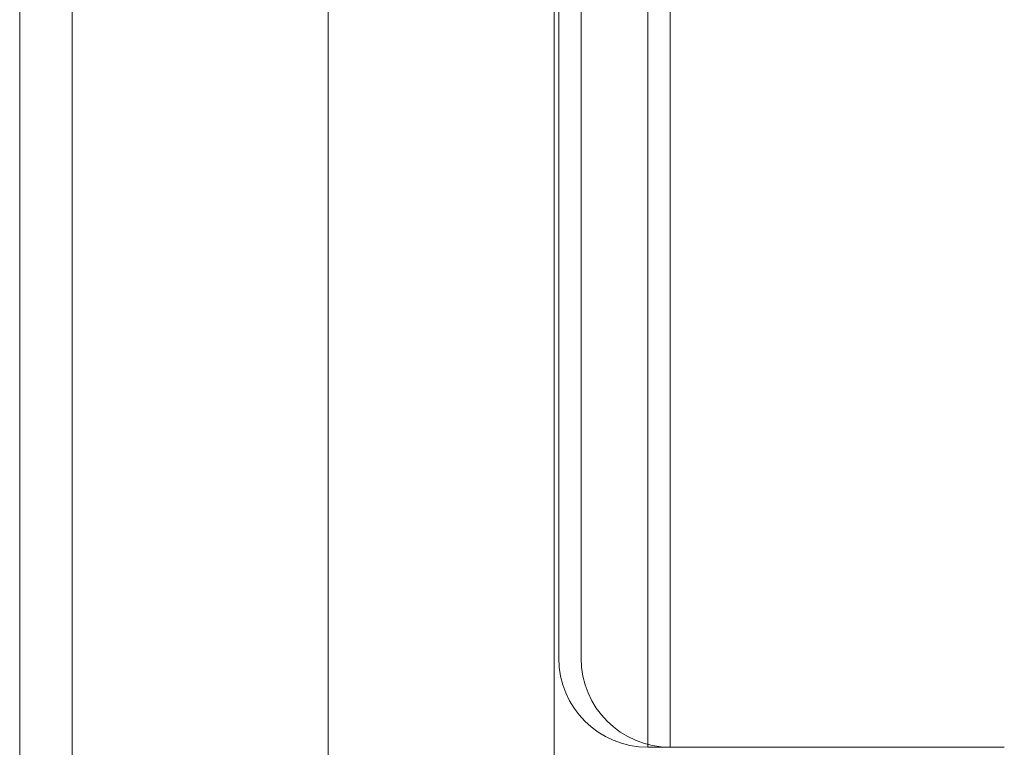
# Model space of a CAD drawing. Extents: x -1074 to 306, y -338 to 367.
# Drawn here: x 42 to 43, y -72 to -71 of the extents above; entities that cross this region are included whole.
import ezdxf

# ---------------------------------------------------------------- set-up
doc = ezdxf.new("R2010")
doc.units = 0
doc.header["$MEASUREMENT"] = 0

# ---------------------------------------------------------------- blocks, each defined once
blk = doc.blocks.new('fe032')
at = {"color": 0, "linetype": 'Continuous', "lineweight": 0}
for p, q in [((42.021, -78.9555), (42.021, -27.0179)), ((42.3802, -78.9555), (42.3802, -27.0179)), ((41.9476, -29.7304), (41.9476, -76.2304)), ((42.7351, -57.4867), (42.7351, -71.4867)), ((42.8601, -71.4867), (42.8601, -57.4867)), ((42.8601, -71.4867), (42.8601, -57.4867)), ((42.8289, -71.4867), (42.8289, -63.9206)), ((42.8289, -71.4867), (42.8289, -63.9206)), ((42.6976, -63.9376), (42.6976, -76.2304)), ((42.7039, -63.9244), (42.7039, -71.4867)), ((42.7039, -71.8617), (42.7039, -71.4867)), ((42.7351, -71.8617), (42.7351, -71.4867)), ((42.8289, -71.4867), (42.8289, -71.9867)), ((42.8289, -71.4867), (42.8289, -71.9867)), ((42.8601, -71.4867), (42.8601, -71.9867)), ((42.8601, -71.4867), (42.8601, -71.9867)), ((42.8289, -71.9867), (43.3289, -71.9867))]:
    blk.add_line(p, q, dxfattribs=at)
for centre in [(42.8289, -71.8617), (42.8601, -71.8617)]:
    blk.add_arc(centre, 0.125, 180, 270, dxfattribs=at)

msp = doc.modelspace()

# ---------------------------------------------------------------- block references
msp.add_blockref('fe032', (0, 0))

doc.saveas('drawing.dxf')
